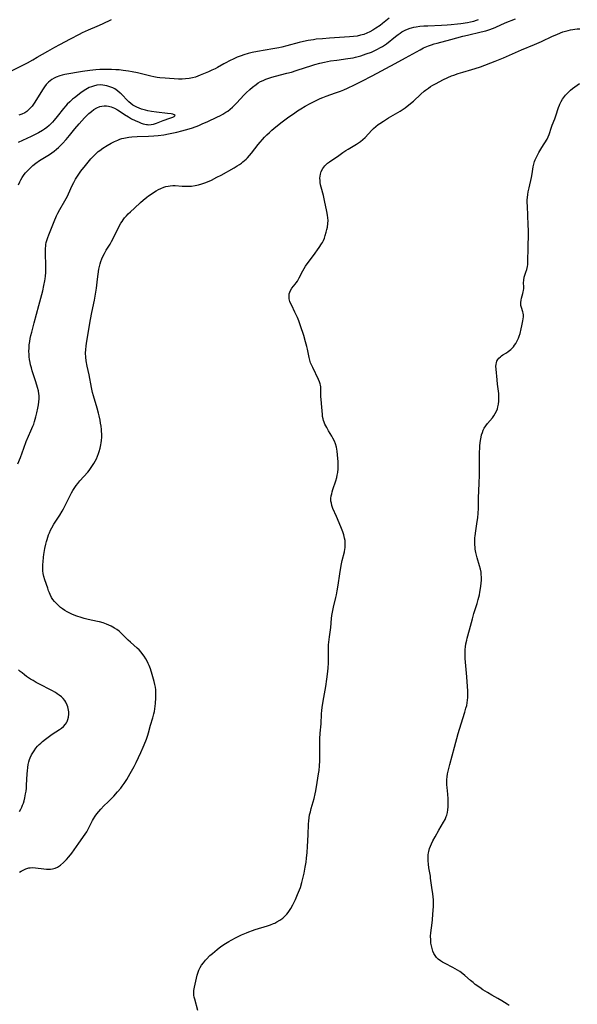
# Model space of a CAD drawing. Units: inches. Extents: x 2035571 to 2040872, y 157803 to 163253.
# Drawn here: x 2038360 to 2038503, y 159194 to 159447 of the extents above; entities that cross this region are included whole.
import ezdxf

# ---------------------------------------------------------------- set-up
doc = ezdxf.new("R2010")
doc.units = ezdxf.units.IN
doc.header["$MEASUREMENT"] = 0
doc.layers.add('c_18_T15S_R18E', color=202, linetype='Continuous')

msp = doc.modelspace()

# ---------------------------------------------------------------- linework, layer by layer
at = {"layer": 'c_18_T15S_R18E'}
for points in [[(2038357.93, 159433.68, 1076), (2038360.45, 159434.91, 1076), (2038361.81, 159435.61, 1076), (2038363.21, 159436.39, 1076), (2038364.29, 159437.02, 1076), (2038367.04, 159438.58, 1076), (2038368.86, 159439.65, 1076), (2038370.1, 159440.33, 1076), (2038372.89, 159441.76, 1076), (2038375.12, 159442.94, 1076), (2038375.95, 159443.35, 1076), (2038377.45, 159444.03, 1076), (2038379.7, 159445, 1076), (2038381.03, 159445.61, 1076), (2038383.35, 159446.73, 1076)], [(2038454.52, 159447.09, 1076), (2038452.88, 159445.72, 1076), (2038452.21, 159445.21, 1076), (2038451.16, 159444.47, 1076), (2038450.4, 159443.99, 1076), (2038449.63, 159443.56, 1076), (2038448.86, 159443.2, 1076), (2038448.05, 159442.9, 1076), (2038447.21, 159442.66, 1076), (2038446.35, 159442.48, 1076), (2038445.37, 159442.34, 1076), (2038444.36, 159442.25, 1076), (2038439.28, 159441.94, 1076), (2038437.44, 159441.8, 1076), (2038435.85, 159441.63, 1076), (2038435.14, 159441.54, 1076), (2038433.82, 159441.34, 1076), (2038432.56, 159441.1, 1076), (2038431.5, 159440.86, 1076), (2038428.34, 159439.96, 1076), (2038427.02, 159439.63, 1076), (2038426.24, 159439.46, 1076), (2038424.75, 159439.17, 1076), (2038420.84, 159438.53, 1076), (2038419.45, 159438.26, 1076), (2038418.43, 159438.02, 1076), (2038417.3, 159437.69, 1076), (2038416.57, 159437.44, 1076), (2038415.59, 159437.04, 1076), (2038414.89, 159436.72, 1076), (2038413.48, 159436.04, 1076), (2038412.81, 159435.7, 1076), (2038412.15, 159435.34, 1076), (2038410.53, 159434.42, 1076), (2038409.92, 159434.1, 1076), (2038409.07, 159433.7, 1076), (2038408.2, 159433.32, 1076), (2038406.1, 159432.44, 1076), (2038404.88, 159431.97, 1076), (2038404.14, 159431.75, 1076), (2038403.27, 159431.57, 1076), (2038402.37, 159431.47, 1076), (2038401.45, 159431.44, 1076), (2038400.54, 159431.45, 1076), (2038397.11, 159431.65, 1076), (2038395.73, 159431.78, 1076), (2038395.09, 159431.87, 1076), (2038394.25, 159432.03, 1076), (2038393.41, 159432.21, 1076), (2038390.02, 159433.01, 1076), (2038388.66, 159433.29, 1076), (2038387.76, 159433.46, 1076), (2038386.39, 159433.66, 1076), (2038385.32, 159433.78, 1076), (2038384.51, 159433.83, 1076), (2038383.38, 159433.88, 1076), (2038382.36, 159433.9, 1076), (2038381.53, 159433.89, 1076), (2038380.4, 159433.86, 1076), (2038379.31, 159433.8, 1076), (2038377.83, 159433.67, 1076), (2038375.95, 159433.41, 1076), (2038371.38, 159432.59, 1076), (2038370.73, 159432.44, 1076), (2038370.1, 159432.25, 1076), (2038369.21, 159431.93, 1076), (2038368.69, 159431.69, 1076), (2038368.03, 159431.3, 1076), (2038367.6, 159430.99, 1076), (2038367.2, 159430.64, 1076), (2038366.61, 159430.01, 1076), (2038366.2, 159429.47, 1076), (2038365.82, 159428.91, 1076), (2038363.54, 159425.27, 1076), (2038363.01, 159424.53, 1076), (2038362.62, 159424.05, 1076), (2038362.21, 159423.61, 1076), (2038361.67, 159423.14, 1076), (2038361.17, 159422.82, 1076), (2038360.41, 159422.47, 1076), (2038359.6, 159422.23, 1076)], [(2038359.82, 159228.15, 1078), (2038360.24, 159228.43, 1078), (2038360.68, 159228.68, 1078), (2038361.39, 159229, 1078), (2038362.13, 159229.21, 1078), (2038362.53, 159229.28, 1078), (2038363.11, 159229.31, 1078), (2038363.84, 159229.27, 1078), (2038366.06, 159228.96, 1078), (2038366.67, 159228.91, 1078), (2038367.22, 159228.89, 1078), (2038367.72, 159228.91, 1078), (2038368.22, 159228.97, 1078), (2038368.9, 159229.16, 1078), (2038369.55, 159229.45, 1078), (2038370.29, 159229.92, 1078), (2038371.07, 159230.57, 1078), (2038371.87, 159231.4, 1078), (2038372.43, 159232.08, 1078), (2038373.16, 159233.04, 1078), (2038374.95, 159235.58, 1078), (2038376.6, 159237.88, 1078), (2038377.01, 159238.5, 1078), (2038377.48, 159239.32, 1078), (2038378.49, 159241.37, 1078), (2038378.75, 159241.84, 1078), (2038379.17, 159242.48, 1078), (2038379.63, 159243.11, 1078), (2038380.13, 159243.72, 1078), (2038380.66, 159244.31, 1078), (2038381.44, 159245.11, 1078), (2038382.48, 159246.12, 1078), (2038383.36, 159247.02, 1078), (2038383.94, 159247.62, 1078), (2038384.93, 159248.72, 1078), (2038385.74, 159249.67, 1078), (2038386.13, 159250.17, 1078), (2038386.65, 159250.9, 1078), (2038387.3, 159251.91, 1078), (2038388.17, 159253.44, 1078), (2038389.15, 159255.26, 1078), (2038389.65, 159256.24, 1078), (2038390.87, 159258.77, 1078), (2038391.51, 159260.18, 1078), (2038391.77, 159260.77, 1078), (2038392.33, 159262.2, 1078), (2038392.69, 159263.23, 1078), (2038392.88, 159263.89, 1078), (2038393.34, 159265.78, 1078), (2038393.95, 159267.68, 1078), (2038394.24, 159268.71, 1078), (2038394.38, 159269.32, 1078), (2038394.5, 159270.03, 1078), (2038394.59, 159270.69, 1078), (2038394.65, 159271.36, 1078), (2038394.75, 159272.82, 1078), (2038394.77, 159273.5, 1078), (2038394.77, 159274.17, 1078), (2038394.72, 159274.84, 1078), (2038394.63, 159275.55, 1078), (2038394.48, 159276.28, 1078), (2038394.3, 159277, 1078), (2038393.8, 159278.8, 1078), (2038393.34, 159280.27, 1078), (2038393.03, 159281.09, 1078), (2038392.78, 159281.66, 1078), (2038392.49, 159282.26, 1078), (2038392.17, 159282.84, 1078), (2038391.74, 159283.5, 1078), (2038391.42, 159283.94, 1078), (2038390.94, 159284.53, 1078), (2038390.42, 159285.09, 1078), (2038389.96, 159285.53, 1078), (2038388.23, 159287.07, 1078), (2038387.66, 159287.6, 1078), (2038386.46, 159288.81, 1078), (2038385.73, 159289.5, 1078), (2038385.31, 159289.87, 1078), (2038384.72, 159290.32, 1078), (2038384.1, 159290.72, 1078), (2038383.68, 159290.97, 1078), (2038383.24, 159291.2, 1078), (2038382.68, 159291.46, 1078), (2038382.11, 159291.7, 1078), (2038381.2, 159292.02, 1078), (2038380.32, 159292.28, 1078), (2038379.81, 159292.41, 1078), (2038377.4, 159292.94, 1078), (2038376.32, 159293.19, 1078), (2038375.56, 159293.4, 1078), (2038374.48, 159293.76, 1078), (2038373.8, 159294.02, 1078), (2038373.23, 159294.27, 1078), (2038372.68, 159294.55, 1078), (2038372.04, 159294.89, 1078), (2038371.41, 159295.25, 1078), (2038370.79, 159295.66, 1078), (2038370.3, 159296.02, 1078), (2038369.84, 159296.41, 1078), (2038369.24, 159296.98, 1078), (2038368.74, 159297.54, 1078), (2038368.36, 159298.05, 1078), (2038368.01, 159298.58, 1078), (2038367.65, 159299.28, 1078), (2038367.44, 159299.77, 1078), (2038367.25, 159300.26, 1078), (2038367.02, 159300.9, 1078), (2038366.3, 159303.11, 1078), (2038366.06, 159303.91, 1078), (2038365.87, 159304.73, 1078), (2038365.77, 159305.42, 1078), (2038365.73, 159306.26, 1078), (2038365.75, 159306.98, 1078), (2038365.81, 159307.7, 1078), (2038365.93, 159308.84, 1078), (2038366.03, 159309.56, 1078), (2038366.29, 159311.13, 1078), (2038366.51, 159312.19, 1078), (2038366.68, 159312.87, 1078), (2038366.84, 159313.45, 1078), (2038367.02, 159314.02, 1078), (2038367.22, 159314.59, 1078), (2038367.45, 159315.15, 1078), (2038367.75, 159315.8, 1078), (2038368.07, 159316.44, 1078), (2038368.57, 159317.31, 1078), (2038369.07, 159318.11, 1078), (2038370.08, 159319.63, 1078), (2038370.72, 159320.66, 1078), (2038371.06, 159321.27, 1078), (2038371.43, 159321.98, 1078), (2038372.83, 159324.84, 1078), (2038373.13, 159325.4, 1078), (2038373.44, 159325.95, 1078), (2038373.96, 159326.75, 1078), (2038374.33, 159327.28, 1078), (2038374.73, 159327.79, 1078), (2038375.24, 159328.41, 1078), (2038377.27, 159330.7, 1078), (2038377.63, 159331.14, 1078), (2038377.97, 159331.58, 1078), (2038378.51, 159332.36, 1078), (2038378.84, 159332.9, 1078), (2038379.15, 159333.46, 1078), (2038379.49, 159334.12, 1078), (2038379.8, 159334.79, 1078), (2038380.05, 159335.43, 1078), (2038380.23, 159335.95, 1078), (2038380.48, 159336.8, 1078), (2038380.67, 159337.67, 1078), (2038380.76, 159338.2, 1078), (2038380.82, 159338.8, 1078), (2038380.87, 159339.66, 1078), (2038380.86, 159340.53, 1078), (2038380.83, 159341.13, 1078), (2038380.79, 159341.65, 1078), (2038380.7, 159342.45, 1078), (2038380.57, 159343.24, 1078), (2038380.42, 159344.03, 1078), (2038380.19, 159345.08, 1078), (2038380.01, 159345.8, 1078), (2038379.66, 159347.1, 1078), (2038378.74, 159350.26, 1078), (2038378.53, 159351.1, 1078), (2038378.27, 159352.34, 1078), (2038377.64, 159355.63, 1078), (2038377.15, 159357.88, 1078), (2038376.91, 159359.18, 1078), (2038376.79, 159360.12, 1078), (2038376.73, 159361.15, 1078), (2038376.75, 159362.1, 1078), (2038376.84, 159362.96, 1078), (2038376.94, 159363.7, 1078), (2038377.96, 159369.83, 1078), (2038378.3, 159371.63, 1078), (2038378.98, 159374.74, 1078), (2038379.28, 159376.33, 1078), (2038379.5, 159377.82, 1078), (2038379.77, 159380.18, 1078), (2038379.93, 159381.42, 1078), (2038380.15, 159382.71, 1078), (2038380.3, 159383.4, 1078), (2038380.46, 159384.06, 1078), (2038380.65, 159384.7, 1078), (2038380.87, 159385.33, 1078), (2038381.13, 159385.93, 1078), (2038381.56, 159386.76, 1078), (2038382.03, 159387.57, 1078), (2038383.01, 159389.16, 1078), (2038383.35, 159389.77, 1078), (2038383.76, 159390.55, 1078), (2038385.19, 159393.43, 1078), (2038385.79, 159394.5, 1078), (2038386.07, 159394.95, 1078), (2038386.34, 159395.35, 1078), (2038386.74, 159395.87, 1078), (2038387.2, 159396.39, 1078), (2038387.68, 159396.89, 1078), (2038388.2, 159397.38, 1078), (2038389.29, 159398.37, 1078), (2038390.82, 159399.81, 1078), (2038391.5, 159400.42, 1078), (2038392.42, 159401.17, 1078), (2038392.87, 159401.51, 1078), (2038393.51, 159401.95, 1078), (2038394.17, 159402.38, 1078), (2038394.8, 159402.75, 1078), (2038395.44, 159403.1, 1078), (2038395.98, 159403.36, 1078), (2038396.77, 159403.69, 1078), (2038397.33, 159403.87, 1078), (2038397.89, 159404, 1078), (2038398.44, 159404.09, 1078), (2038399.05, 159404.13, 1078), (2038399.72, 159404.13, 1078), (2038401.5, 159404, 1078), (2038402.03, 159403.98, 1078), (2038402.93, 159403.98, 1078), (2038403.84, 159404.03, 1078), (2038404.81, 159404.14, 1078), (2038405.67, 159404.32, 1078), (2038406.52, 159404.55, 1078), (2038407.27, 159404.81, 1078), (2038407.99, 159405.1, 1078), (2038408.99, 159405.56, 1078), (2038410.4, 159406.26, 1078), (2038411.47, 159406.84, 1078), (2038414.84, 159408.73, 1078), (2038415.62, 159409.19, 1078), (2038416.22, 159409.58, 1078), (2038416.69, 159409.91, 1078), (2038417.08, 159410.21, 1078), (2038417.45, 159410.53, 1078), (2038417.86, 159410.9, 1078), (2038418.25, 159411.29, 1078), (2038418.75, 159411.84, 1078), (2038419.23, 159412.42, 1078), (2038420.95, 159414.65, 1078), (2038421.5, 159415.31, 1078), (2038422.06, 159415.95, 1078), (2038422.59, 159416.52, 1078), (2038423.21, 159417.13, 1078), (2038423.84, 159417.73, 1078), (2038424.51, 159418.32, 1078), (2038425.51, 159419.16, 1078), (2038427.13, 159420.45, 1078), (2038428.84, 159421.74, 1078), (2038429.99, 159422.56, 1078), (2038431.02, 159423.27, 1078), (2038431.93, 159423.84, 1078), (2038433, 159424.47, 1078), (2038434.34, 159425.2, 1078), (2038435.66, 159425.89, 1078), (2038436.89, 159426.47, 1078), (2038437.52, 159426.73, 1078), (2038438.4, 159427.06, 1078), (2038440.8, 159427.88, 1078), (2038442.1, 159428.35, 1078), (2038442.97, 159428.7, 1078), (2038443.91, 159429.11, 1078), (2038445.68, 159429.93, 1078), (2038447.57, 159430.89, 1078), (2038450.17, 159432.28, 1078), (2038456.12, 159435.41, 1078), (2038458.75, 159436.85, 1078), (2038462.52, 159438.98, 1078), (2038463.36, 159439.41, 1078), (2038464.22, 159439.8, 1078), (2038464.68, 159439.98, 1078), (2038465.38, 159440.24, 1078), (2038466.1, 159440.46, 1078), (2038466.82, 159440.67, 1078), (2038470.38, 159441.57, 1078), (2038473.46, 159442.4, 1078), (2038474.66, 159442.71, 1078), (2038478.15, 159443.53, 1078), (2038479.36, 159443.85, 1078), (2038480.14, 159444.09, 1078), (2038481.32, 159444.51, 1078), (2038481.94, 159444.77, 1078), (2038484.3, 159445.82, 1078), (2038486.91, 159446.86, 1078)], [(2038364.81, 159350.29, 1076), (2038364.77, 159350.76, 1076), (2038364.63, 159351.56, 1076), (2038364.43, 159352.36, 1076), (2038363.99, 159353.84, 1076), (2038363.06, 159356.69, 1076), (2038362.84, 159357.42, 1076), (2038362.64, 159358.15, 1076), (2038362.48, 159358.81, 1076), (2038362.35, 159359.58, 1076), (2038362.27, 159360.25, 1076), (2038362.22, 159360.94, 1076), (2038362.2, 159361.62, 1076), (2038362.23, 159362.51, 1076), (2038362.3, 159363.33, 1076), (2038362.39, 159364.14, 1076), (2038362.53, 159364.96, 1076), (2038362.69, 159365.72, 1076), (2038362.9, 159366.54, 1076), (2038363.56, 159368.92, 1076), (2038364.74, 159373.41, 1076), (2038365.75, 159377.18, 1076), (2038366.06, 159378.49, 1076), (2038366.29, 159379.69, 1076), (2038366.37, 159380.23, 1076), (2038366.44, 159380.89, 1076), (2038366.5, 159381.88, 1076), (2038366.51, 159382.53, 1076), (2038366.52, 159383.75, 1076), (2038366.47, 159386.63, 1076), (2038366.47, 159387.95, 1076), (2038366.52, 159388.74, 1076), (2038366.56, 159389.07, 1076), (2038366.65, 159389.55, 1076), (2038366.77, 159390.03, 1076), (2038367.02, 159390.81, 1076), (2038367.28, 159391.53, 1076), (2038368.65, 159394.9, 1076), (2038369.29, 159396.4, 1076), (2038369.6, 159397.05, 1076), (2038370.09, 159398, 1076), (2038371.44, 159400.27, 1076), (2038372.06, 159401.42, 1076), (2038372.37, 159402.04, 1076), (2038373.31, 159404.12, 1076), (2038373.73, 159404.94, 1076), (2038374.17, 159405.75, 1076), (2038374.65, 159406.54, 1076), (2038375.01, 159407.08, 1076), (2038375.54, 159407.81, 1076), (2038376.69, 159409.27, 1076), (2038378.11, 159410.96, 1076), (2038378.82, 159411.74, 1076), (2038379.39, 159412.31, 1076), (2038379.98, 159412.84, 1076), (2038380.39, 159413.17, 1076), (2038381.13, 159413.71, 1076), (2038382.22, 159414.38, 1076), (2038383.31, 159414.99, 1076), (2038384.11, 159415.4, 1076), (2038385.03, 159415.82, 1076), (2038385.53, 159416.02, 1076), (2038386.04, 159416.18, 1076), (2038386.49, 159416.31, 1076), (2038386.94, 159416.41, 1076), (2038387.77, 159416.56, 1076), (2038388.62, 159416.66, 1076), (2038389.95, 159416.73, 1076), (2038392.88, 159416.8, 1076), (2038394.25, 159416.86, 1076), (2038395.36, 159416.96, 1076), (2038396.78, 159417.16, 1076), (2038397.95, 159417.38, 1076), (2038400.14, 159417.85, 1076), (2038401.4, 159418.14, 1076), (2038402.35, 159418.39, 1076), (2038403.26, 159418.67, 1076), (2038404.17, 159418.97, 1076), (2038405.72, 159419.57, 1076), (2038406.63, 159419.95, 1076), (2038408.08, 159420.59, 1076), (2038410.4, 159421.66, 1076), (2038411.33, 159422.13, 1076), (2038411.92, 159422.46, 1076), (2038412.72, 159422.95, 1076), (2038413.15, 159423.25, 1076), (2038413.76, 159423.73, 1076), (2038414.36, 159424.24, 1076), (2038414.96, 159424.8, 1076), (2038415.54, 159425.38, 1076), (2038417.29, 159427.32, 1076), (2038417.89, 159427.94, 1076), (2038418.81, 159428.78, 1076), (2038419.54, 159429.39, 1076), (2038420.42, 159430.06, 1076), (2038421, 159430.44, 1076), (2038421.6, 159430.78, 1076), (2038422.27, 159431.11, 1076), (2038422.95, 159431.4, 1076), (2038423.73, 159431.69, 1076), (2038424.51, 159431.94, 1076), (2038425.41, 159432.19, 1076), (2038428.32, 159432.92, 1076), (2038429.5, 159433.25, 1076), (2038430.69, 159433.62, 1076), (2038433.14, 159434.43, 1076), (2038434.43, 159434.84, 1076), (2038435.49, 159435.15, 1076), (2038436.81, 159435.5, 1076), (2038437.99, 159435.78, 1076), (2038439.52, 159436.08, 1076), (2038441.12, 159436.32, 1076), (2038443.96, 159436.69, 1076), (2038445.3, 159436.91, 1076), (2038445.96, 159437.04, 1076), (2038446.62, 159437.2, 1076), (2038447.32, 159437.4, 1076), (2038448.69, 159437.87, 1076), (2038450.04, 159438.38, 1076), (2038450.68, 159438.66, 1076), (2038451.56, 159439.08, 1076), (2038452.2, 159439.42, 1076), (2038452.87, 159439.82, 1076), (2038453.36, 159440.15, 1076), (2038453.84, 159440.5, 1076), (2038456.18, 159442.37, 1076), (2038456.87, 159442.91, 1076), (2038457.35, 159443.24, 1076), (2038457.84, 159443.55, 1076), (2038458.66, 159443.98, 1076), (2038459.28, 159444.23, 1076), (2038459.9, 159444.45, 1076), (2038460.25, 159444.55, 1076), (2038460.87, 159444.71, 1076), (2038461.49, 159444.83, 1076), (2038462.46, 159444.97, 1076), (2038463.41, 159445.05, 1076), (2038464.43, 159445.11, 1076), (2038467.95, 159445.23, 1076), (2038469.46, 159445.33, 1076), (2038470.46, 159445.41, 1076), (2038472.08, 159445.6, 1076), (2038472.95, 159445.71, 1076), (2038474.61, 159445.97, 1076), (2038475.37, 159446.11, 1076), (2038476.28, 159446.32, 1076), (2038476.94, 159446.51, 1076), (2038477.45, 159446.69, 1076)], [(2038412.62, 159209.87, 1080), (2038413.45, 159210.36, 1080), (2038414.01, 159210.68, 1080), (2038415.31, 159211.36, 1080), (2038416.73, 159212.05, 1080), (2038417.98, 159212.6, 1080), (2038418.61, 159212.85, 1080), (2038419.51, 159213.18, 1080), (2038420.18, 159213.41, 1080), (2038423.37, 159214.38, 1080), (2038424.13, 159214.64, 1080), (2038424.88, 159214.94, 1080), (2038425.24, 159215.1, 1080), (2038425.78, 159215.37, 1080), (2038426.56, 159215.84, 1080), (2038427.3, 159216.37, 1080), (2038427.66, 159216.67, 1080), (2038427.99, 159216.99, 1080), (2038428.35, 159217.39, 1080), (2038428.68, 159217.81, 1080), (2038429.02, 159218.3, 1080), (2038429.33, 159218.81, 1080), (2038429.87, 159219.79, 1080), (2038430.52, 159221.11, 1080), (2038431.09, 159222.39, 1080), (2038431.35, 159223.01, 1080), (2038431.78, 159224.18, 1080), (2038432.19, 159225.47, 1080), (2038432.37, 159226.13, 1080), (2038432.61, 159227.15, 1080), (2038432.76, 159227.87, 1080), (2038433.04, 159229.39, 1080), (2038433.24, 159230.66, 1080), (2038433.38, 159231.7, 1080), (2038433.53, 159233.15, 1080), (2038433.65, 159234.74, 1080), (2038433.81, 159237.69, 1080), (2038433.91, 159240.41, 1080), (2038433.96, 159241.25, 1080), (2038434.05, 159242.09, 1080), (2038434.17, 159242.79, 1080), (2038434.36, 159243.64, 1080), (2038434.58, 159244.48, 1080), (2038435.33, 159247.04, 1080), (2038435.62, 159248.24, 1080), (2038435.76, 159248.95, 1080), (2038436.09, 159251.13, 1080), (2038436.47, 159253.38, 1080), (2038436.6, 159254.22, 1080), (2038436.71, 159255.35, 1080), (2038436.78, 159256.7, 1080), (2038436.79, 159257.7, 1080), (2038436.78, 159260.93, 1080), (2038436.81, 159262.35, 1080), (2038436.89, 159263.77, 1080), (2038437.08, 159266.17, 1080), (2038437.22, 159268.73, 1080), (2038437.3, 159269.57, 1080), (2038437.41, 159270.38, 1080), (2038437.66, 159271.95, 1080), (2038438.33, 159275.72, 1080), (2038438.61, 159277.58, 1080), (2038438.77, 159278.9, 1080), (2038438.92, 159280.45, 1080), (2038439, 159281.76, 1080), (2038439.03, 159283.5, 1080), (2038439.01, 159285.77, 1080), (2038439.03, 159286.44, 1080), (2038439.07, 159287.11, 1080), (2038439.14, 159287.8, 1080), (2038439.23, 159288.49, 1080), (2038439.5, 159290.25, 1080), (2038439.57, 159290.81, 1080), (2038439.8, 159293.17, 1080), (2038439.89, 159293.93, 1080), (2038440.02, 159294.8, 1080), (2038440.27, 159296.09, 1080), (2038440.87, 159298.58, 1080), (2038441.02, 159299.24, 1080), (2038441.21, 159300.21, 1080), (2038441.45, 159301.68, 1080), (2038441.89, 159304.6, 1080), (2038442.26, 159306.72, 1080), (2038442.54, 159308.05, 1080), (2038443.1, 159310.24, 1080), (2038443.23, 159310.9, 1080), (2038443.28, 159311.28, 1080), (2038443.31, 159311.8, 1080), (2038443.31, 159312.47, 1080), (2038443.25, 159313.13, 1080), (2038443.14, 159313.79, 1080), (2038442.94, 159314.57, 1080), (2038442.67, 159315.36, 1080), (2038442.14, 159316.69, 1080), (2038441.07, 159319.27, 1080), (2038440.14, 159321.4, 1080), (2038439.89, 159322.09, 1080), (2038439.73, 159322.69, 1080), (2038439.64, 159323.28, 1080), (2038439.64, 159323.93, 1080), (2038439.71, 159324.57, 1080), (2038439.83, 159325.15, 1080), (2038439.96, 159325.67, 1080), (2038440.12, 159326.19, 1080), (2038440.89, 159328.48, 1080), (2038441.12, 159329.31, 1080), (2038441.26, 159329.93, 1080), (2038441.37, 159330.56, 1080), (2038441.48, 159331.5, 1080), (2038441.51, 159332.17, 1080), (2038441.51, 159332.78, 1080), (2038441.49, 159333.39, 1080), (2038441.43, 159334.14, 1080), (2038441.33, 159335.11, 1080), (2038441.22, 159336.02, 1080), (2038441.13, 159336.57, 1080), (2038441.02, 159337.11, 1080), (2038440.8, 159337.92, 1080), (2038440.5, 159338.66, 1080), (2038440.13, 159339.39, 1080), (2038439.85, 159339.88, 1080), (2038438.99, 159341.3, 1080), (2038438.54, 159342.09, 1080), (2038438.3, 159342.54, 1080), (2038438.07, 159343, 1080), (2038437.89, 159343.46, 1080), (2038437.73, 159343.92, 1080), (2038437.62, 159344.31, 1080), (2038437.49, 159344.93, 1080), (2038437.43, 159345.46, 1080), (2038437.29, 159347.37, 1080), (2038437.08, 159349.3, 1080), (2038437.04, 159350.03, 1080), (2038437.05, 159352.06, 1080), (2038437.01, 159352.57, 1080), (2038436.94, 159352.98, 1080), (2038436.86, 159353.31, 1080), (2038436.69, 159353.81, 1080), (2038436.42, 159354.41, 1080), (2038434.95, 159357.47, 1080), (2038434.7, 159358.03, 1080), (2038434.42, 159358.73, 1080), (2038434.2, 159359.41, 1080), (2038434.04, 159360.06, 1080), (2038433.61, 159362.18, 1080), (2038433.45, 159362.87, 1080), (2038433.13, 159364.09, 1080), (2038432.64, 159365.7, 1080), (2038431.82, 159368.17, 1080), (2038431.36, 159369.45, 1080), (2038431.04, 159370.29, 1080), (2038430.8, 159370.84, 1080), (2038430.41, 159371.68, 1080), (2038429.56, 159373.36, 1080), (2038429.25, 159374.02, 1080), (2038429.1, 159374.43, 1080), (2038428.94, 159375.09, 1080), (2038428.88, 159375.75, 1080), (2038428.94, 159376.39, 1080), (2038429.06, 159376.83, 1080), (2038429.24, 159377.25, 1080), (2038429.62, 159377.83, 1080), (2038430.47, 159378.88, 1080), (2038430.75, 159379.25, 1080), (2038431.02, 159379.64, 1080), (2038431.5, 159380.45, 1080), (2038432.44, 159382.3, 1080), (2038432.77, 159382.9, 1080), (2038433.14, 159383.49, 1080), (2038433.54, 159384.07, 1080), (2038435.14, 159386.18, 1080), (2038436.65, 159388.29, 1080), (2038437.24, 159389.18, 1080), (2038437.43, 159389.52, 1080), (2038437.7, 159390.07, 1080), (2038437.95, 159390.68, 1080), (2038438.17, 159391.3, 1080), (2038438.42, 159392.18, 1080), (2038438.58, 159392.85, 1080), (2038438.72, 159393.52, 1080), (2038438.84, 159394.42, 1080), (2038438.88, 159395.18, 1080), (2038438.85, 159395.88, 1080), (2038438.76, 159396.59, 1080), (2038438.6, 159397.5, 1080), (2038438.01, 159400.31, 1080), (2038437.69, 159401.63, 1080), (2038437.1, 159403.74, 1080), (2038436.97, 159404.34, 1080), (2038436.88, 159404.95, 1080), (2038436.83, 159405.48, 1080), (2038436.82, 159406, 1080), (2038436.85, 159406.53, 1080), (2038436.94, 159407.04, 1080), (2038437.16, 159407.75, 1080), (2038437.51, 159408.48, 1080), (2038438.06, 159409.23, 1080), (2038438.71, 159409.85, 1080), (2038439.27, 159410.26, 1080), (2038441.69, 159411.83, 1080), (2038442.71, 159412.58, 1080), (2038443.44, 159413.09, 1080), (2038444.07, 159413.49, 1080), (2038445.36, 159414.24, 1080), (2038446.14, 159414.72, 1080), (2038446.67, 159415.07, 1080), (2038447.18, 159415.45, 1080), (2038447.79, 159415.95, 1080), (2038448.36, 159416.49, 1080), (2038450.15, 159418.37, 1080), (2038450.57, 159418.78, 1080), (2038451.14, 159419.29, 1080), (2038451.74, 159419.76, 1080), (2038452.16, 159420.07, 1080), (2038453.09, 159420.68, 1080), (2038454.42, 159421.49, 1080), (2038456.78, 159422.86, 1080), (2038457.4, 159423.24, 1080), (2038458.18, 159423.75, 1080), (2038458.67, 159424.1, 1080), (2038459.63, 159424.85, 1080), (2038460.76, 159425.82, 1080), (2038462.71, 159427.6, 1080), (2038463.5, 159428.3, 1080), (2038463.9, 159428.62, 1080), (2038464.63, 159429.15, 1080), (2038465.18, 159429.5, 1080), (2038465.73, 159429.84, 1080), (2038466.63, 159430.35, 1080), (2038468.29, 159431.22, 1080), (2038469.61, 159431.86, 1080), (2038470.52, 159432.25, 1080), (2038471.13, 159432.48, 1080), (2038472.26, 159432.86, 1080), (2038473.41, 159433.2, 1080), (2038475.76, 159433.86, 1080), (2038476.62, 159434.13, 1080), (2038477.93, 159434.6, 1080), (2038481.72, 159436.05, 1080), (2038483.84, 159436.9, 1080), (2038488.47, 159438.92, 1080), (2038491.83, 159440.3, 1080), (2038493.61, 159441.09, 1080), (2038496.42, 159442.43, 1080), (2038497.5, 159442.91, 1080), (2038498.45, 159443.28, 1080), (2038499.12, 159443.51, 1080), (2038499.79, 159443.71, 1080), (2038500.46, 159443.9, 1080), (2038501.05, 159444.03, 1080), (2038501.64, 159444.15, 1080), (2038502.14, 159444.23, 1080), (2038502.78, 159444.31, 1080), (2038503.43, 159444.35, 1080)], [(2038359.55, 159404.31, 1074), (2038359.87, 159405.08, 1074), (2038360.15, 159405.64, 1074), (2038360.48, 159406.19, 1074), (2038361, 159406.96, 1074), (2038361.36, 159407.4, 1074), (2038361.73, 159407.84, 1074), (2038362.14, 159408.28, 1074), (2038362.57, 159408.7, 1074), (2038363.22, 159409.28, 1074), (2038363.97, 159409.87, 1074), (2038364.93, 159410.53, 1074), (2038367.49, 159412.12, 1074), (2038368.09, 159412.53, 1074), (2038368.68, 159412.98, 1074), (2038369.25, 159413.46, 1074), (2038369.75, 159413.92, 1074), (2038370.77, 159414.9, 1074), (2038371.72, 159415.91, 1074), (2038372.64, 159416.98, 1074), (2038374, 159418.65, 1074), (2038375.11, 159419.98, 1074), (2038376.44, 159421.47, 1074), (2038377.04, 159422.1, 1074), (2038377.58, 159422.6, 1074), (2038378.21, 159423.13, 1074), (2038378.87, 159423.61, 1074), (2038379.58, 159424.04, 1074), (2038380.41, 159424.4, 1074), (2038380.92, 159424.52, 1074), (2038381.51, 159424.57, 1074), (2038382.1, 159424.54, 1074), (2038382.56, 159424.47, 1074), (2038383.25, 159424.29, 1074), (2038383.68, 159424.13, 1074), (2038384.1, 159423.95, 1074), (2038384.88, 159423.54, 1074), (2038385.31, 159423.27, 1074), (2038386.7, 159422.35, 1074), (2038387.71, 159421.74, 1074), (2038388.52, 159421.29, 1074), (2038389.47, 159420.81, 1074), (2038390.44, 159420.36, 1074), (2038390.98, 159420.14, 1074), (2038391.52, 159419.95, 1074), (2038392.31, 159419.79, 1074), (2038392.63, 159419.76, 1074), (2038392.97, 159419.75, 1074), (2038393.54, 159419.79, 1074), (2038394.1, 159419.9, 1074), (2038394.91, 159420.14, 1074), (2038396.65, 159420.8, 1074), (2038398.35, 159421.38, 1074), (2038399.12, 159421.67, 1074), (2038399.46, 159421.84, 1074), (2038399.65, 159422.1, 1074), (2038399.43, 159422.3, 1074), (2038399.11, 159422.42, 1074), (2038398.69, 159422.52, 1074), (2038397.73, 159422.65, 1074), (2038394.94, 159422.97, 1074), (2038393.6, 159423.17, 1074), (2038392.7, 159423.34, 1074), (2038392.1, 159423.47, 1074), (2038391.02, 159423.77, 1074), (2038390.45, 159423.97, 1074), (2038389.89, 159424.2, 1074), (2038389.35, 159424.46, 1074), (2038388.85, 159424.77, 1074), (2038388.31, 159425.17, 1074), (2038387.81, 159425.61, 1074), (2038387.31, 159426.12, 1074), (2038386.2, 159427.29, 1074), (2038385.87, 159427.62, 1074), (2038385.63, 159427.84, 1074), (2038384.93, 159428.41, 1074), (2038384.18, 159428.91, 1074), (2038383.68, 159429.17, 1074), (2038383.17, 159429.4, 1074), (2038382.67, 159429.58, 1074), (2038382.16, 159429.72, 1074), (2038381.66, 159429.83, 1074), (2038381.15, 159429.9, 1074), (2038380.44, 159429.93, 1074), (2038379.63, 159429.85, 1074), (2038378.77, 159429.66, 1074), (2038378.22, 159429.48, 1074), (2038377.67, 159429.26, 1074), (2038377.23, 159429.04, 1074), (2038376.8, 159428.8, 1074), (2038376.35, 159428.52, 1074), (2038375.51, 159427.92, 1074), (2038373.87, 159426.66, 1074), (2038373.39, 159426.27, 1074), (2038372.68, 159425.64, 1074), (2038372, 159424.97, 1074), (2038371.67, 159424.61, 1074), (2038371.07, 159423.91, 1074), (2038369.46, 159421.85, 1074), (2038368.7, 159420.93, 1074), (2038368.25, 159420.43, 1074), (2038367.74, 159419.91, 1074), (2038367.37, 159419.55, 1074), (2038366.78, 159419.04, 1074), (2038366.15, 159418.57, 1074), (2038365.69, 159418.27, 1074), (2038364.68, 159417.69, 1074), (2038363.46, 159417.06, 1074), (2038362.77, 159416.72, 1074), (2038359.45, 159415.19, 1074)], [(2038485.29, 159193.91, 1082), (2038484.79, 159194.3, 1082), (2038484.15, 159194.74, 1082), (2038483.47, 159195.16, 1082), (2038482.43, 159195.76, 1082), (2038480.9, 159196.6, 1082), (2038479.75, 159197.27, 1082), (2038478.56, 159198.01, 1082), (2038477.77, 159198.53, 1082), (2038476.6, 159199.37, 1082), (2038476.05, 159199.81, 1082), (2038475.43, 159200.34, 1082), (2038473.95, 159201.64, 1082), (2038473.45, 159202.05, 1082), (2038472.66, 159202.63, 1082), (2038472.09, 159202.99, 1082), (2038471.5, 159203.33, 1082), (2038470.91, 159203.65, 1082), (2038468.87, 159204.69, 1082), (2038468.27, 159205.02, 1082), (2038467.7, 159205.39, 1082), (2038467.1, 159205.87, 1082), (2038466.68, 159206.28, 1082), (2038466.32, 159206.74, 1082), (2038465.99, 159207.3, 1082), (2038465.74, 159207.91, 1082), (2038465.54, 159208.55, 1082), (2038465.39, 159209.21, 1082), (2038465.28, 159209.92, 1082), (2038465.2, 159210.8, 1082), (2038465.17, 159211.69, 1082), (2038465.22, 159212.58, 1082), (2038465.55, 159215.16, 1082), (2038465.63, 159215.87, 1082), (2038465.77, 159217.38, 1082), (2038465.9, 159219.36, 1082), (2038465.91, 159220.52, 1082), (2038465.89, 159221.08, 1082), (2038465.82, 159221.84, 1082), (2038465.72, 159222.61, 1082), (2038465.47, 159224.22, 1082), (2038465.19, 159226.59, 1082), (2038465.11, 159227.09, 1082), (2038464.73, 159229.24, 1082), (2038464.6, 159230.15, 1082), (2038464.53, 159231.07, 1082), (2038464.52, 159231.84, 1082), (2038464.57, 159232.61, 1082), (2038464.63, 159233.05, 1082), (2038464.7, 159233.39, 1082), (2038464.92, 159234.16, 1082), (2038465.14, 159234.76, 1082), (2038465.4, 159235.36, 1082), (2038465.79, 159236.16, 1082), (2038466.35, 159237.2, 1082), (2038467.29, 159238.87, 1082), (2038468.47, 159240.91, 1082), (2038468.87, 159241.67, 1082), (2038469.2, 159242.44, 1082), (2038469.3, 159242.75, 1082), (2038469.49, 159243.44, 1082), (2038469.61, 159244.14, 1082), (2038469.69, 159244.85, 1082), (2038469.72, 159245.59, 1082), (2038469.72, 159246.27, 1082), (2038469.7, 159246.95, 1082), (2038469.6, 159248.13, 1082), (2038469.4, 159249.85, 1082), (2038469.35, 159250.5, 1082), (2038469.33, 159251.15, 1082), (2038469.34, 159251.86, 1082), (2038469.4, 159252.57, 1082), (2038469.51, 159253.34, 1082), (2038469.65, 159254.06, 1082), (2038470.08, 159255.75, 1082), (2038471.33, 159260.19, 1082), (2038472.28, 159263.66, 1082), (2038473, 159266.13, 1082), (2038473.94, 159269.12, 1082), (2038474.24, 159270.14, 1082), (2038474.43, 159270.87, 1082), (2038474.58, 159271.55, 1082), (2038474.68, 159272.24, 1082), (2038474.74, 159272.88, 1082), (2038474.75, 159273.52, 1082), (2038474.73, 159274.52, 1082), (2038474.43, 159278.18, 1082), (2038474.15, 159281.93, 1082), (2038474.08, 159282.89, 1082), (2038474.04, 159283.85, 1082), (2038474.04, 159284.45, 1082), (2038474.07, 159285.19, 1082), (2038474.14, 159285.93, 1082), (2038474.24, 159286.66, 1082), (2038474.44, 159287.62, 1082), (2038474.57, 159288.16, 1082), (2038475.14, 159290.24, 1082), (2038475.88, 159293.11, 1082), (2038476.29, 159294.44, 1082), (2038476.88, 159296.24, 1082), (2038477.11, 159296.99, 1082), (2038477.41, 159298.03, 1082), (2038477.68, 159299.2, 1082), (2038477.82, 159299.88, 1082), (2038477.98, 159300.81, 1082), (2038478.14, 159302.13, 1082), (2038478.2, 159303.08, 1082), (2038478.22, 159303.78, 1082), (2038478.18, 159304.47, 1082), (2038478.12, 159305.01, 1082), (2038477.95, 159305.84, 1082), (2038477.73, 159306.65, 1082), (2038477.1, 159308.72, 1082), (2038476.92, 159309.41, 1082), (2038476.76, 159310.11, 1082), (2038476.62, 159310.91, 1082), (2038476.58, 159311.23, 1082), (2038476.5, 159312.33, 1082), (2038476.5, 159313.11, 1082), (2038476.53, 159313.89, 1082), (2038476.57, 159314.3, 1082), (2038476.66, 159315.05, 1082), (2038477.14, 159318.05, 1082), (2038477.27, 159318.99, 1082), (2038477.38, 159320.17, 1082), (2038477.42, 159321.36, 1082), (2038477.44, 159323.18, 1082), (2038477.46, 159324.04, 1082), (2038477.66, 159327.86, 1082), (2038477.73, 159329.93, 1082), (2038477.75, 159331.45, 1082), (2038477.71, 159334.53, 1082), (2038477.73, 159335.83, 1082), (2038477.78, 159336.86, 1082), (2038477.84, 159337.49, 1082), (2038477.97, 159338.75, 1082), (2038478.12, 159339.63, 1082), (2038478.27, 159340.26, 1082), (2038478.46, 159340.87, 1082), (2038478.68, 159341.4, 1082), (2038478.94, 159341.91, 1082), (2038479.33, 159342.53, 1082), (2038479.77, 159343.11, 1082), (2038481.03, 159344.61, 1082), (2038481.4, 159345.12, 1082), (2038481.77, 159345.71, 1082), (2038482.07, 159346.31, 1082), (2038482.31, 159346.94, 1082), (2038482.45, 159347.41, 1082), (2038482.6, 159348.13, 1082), (2038482.68, 159348.86, 1082), (2038482.71, 159349.6, 1082), (2038482.69, 159350.2, 1082), (2038482.65, 159350.8, 1082), (2038482.58, 159351.44, 1082), (2038482.34, 159353.22, 1082), (2038482.22, 159354.3, 1082), (2038481.95, 159357.08, 1082), (2038481.93, 159357.84, 1082), (2038481.97, 159358.31, 1082), (2038482.06, 159358.75, 1082), (2038482.2, 159359.16, 1082), (2038482.41, 159359.54, 1082), (2038482.7, 159359.92, 1082), (2038483.06, 159360.27, 1082), (2038483.37, 159360.52, 1082), (2038483.72, 159360.74, 1082), (2038484.64, 159361.3, 1082), (2038485.1, 159361.6, 1082), (2038485.72, 159362.08, 1082), (2038486.08, 159362.43, 1082), (2038486.42, 159362.81, 1082), (2038486.72, 159363.22, 1082), (2038487, 159363.65, 1082), (2038487.38, 159364.33, 1082), (2038487.7, 159365.04, 1082), (2038487.9, 159365.54, 1082), (2038488.12, 159366.23, 1082), (2038488.43, 159367.42, 1082), (2038488.6, 159368.19, 1082), (2038488.82, 159369.44, 1082), (2038488.96, 159370.51, 1082), (2038488.96, 159370.97, 1082), (2038488.91, 159371.4, 1082), (2038488.81, 159371.81, 1082), (2038488.46, 159372.89, 1082), (2038488.35, 159373.39, 1082), (2038488.31, 159373.78, 1082), (2038488.31, 159374.18, 1082), (2038488.38, 159374.79, 1082), (2038488.48, 159375.29, 1082), (2038488.83, 159376.45, 1082), (2038488.93, 159376.86, 1082), (2038489, 159377.28, 1082), (2038489.04, 159377.72, 1082), (2038489.04, 159378.17, 1082), (2038489.01, 159379.17, 1082), (2038489.05, 159379.91, 1082), (2038489.2, 159380.65, 1082), (2038489.63, 159381.93, 1082), (2038489.84, 159382.63, 1082), (2038490, 159383.36, 1082), (2038490.07, 159383.94, 1082), (2038490.1, 159384.47, 1082), (2038490.15, 159388.45, 1082), (2038490.25, 159391.62, 1082), (2038490.25, 159392.66, 1082), (2038490.21, 159394.06, 1082), (2038489.98, 159398.82, 1082), (2038489.95, 159399.83, 1082), (2038489.96, 159400.47, 1082), (2038489.99, 159401.11, 1082), (2038490.08, 159401.83, 1082), (2038490.2, 159402.54, 1082), (2038490.42, 159403.59, 1082), (2038491.03, 159406.21, 1082), (2038491.22, 159407.18, 1082), (2038491.49, 159408.98, 1082), (2038491.61, 159409.6, 1082), (2038491.82, 159410.3, 1082), (2038491.99, 159410.76, 1082), (2038492.29, 159411.41, 1082), (2038492.93, 159412.6, 1082), (2038493.67, 159413.9, 1082), (2038495.03, 159416.06, 1082), (2038495.33, 159416.62, 1082), (2038495.57, 159417.23, 1082), (2038496.19, 159419.15, 1082), (2038496.38, 159419.66, 1082), (2038497.04, 159421.27, 1082), (2038497.32, 159422, 1082), (2038498, 159424.14, 1082), (2038498.23, 159424.76, 1082), (2038498.35, 159425.05, 1082), (2038498.66, 159425.7, 1082), (2038499.03, 159426.32, 1082), (2038499.22, 159426.6, 1082), (2038499.79, 159427.34, 1082), (2038500.42, 159428.03, 1082), (2038501.06, 159428.63, 1082), (2038501.59, 159429.06, 1082), (2038502.13, 159429.47, 1082), (2038502.75, 159429.89, 1082), (2038503.38, 159430.27, 1082)], [(2038359.36, 159332.79, 1076), (2038360.01, 159334.39, 1076), (2038360.87, 159336.85, 1076), (2038361.53, 159338.57, 1076), (2038362.1, 159339.9, 1076), (2038362.72, 159341.26, 1076), (2038363.23, 159342.47, 1076), (2038363.43, 159343.01, 1076), (2038363.63, 159343.62, 1076), (2038363.98, 159344.85, 1076), (2038364.23, 159345.92, 1076), (2038364.47, 159347.08, 1076), (2038364.62, 159347.91, 1076), (2038364.74, 159348.71, 1076), (2038364.82, 159349.51, 1076), (2038364.82, 159349.95, 1076), (2038364.81, 159350.29, 1076)], [(2038359.74, 159243.7, 1076), (2038360.09, 159244.31, 1076), (2038360.35, 159244.8, 1076), (2038360.57, 159245.31, 1076), (2038360.78, 159245.84, 1076), (2038360.95, 159246.38, 1076), (2038361.17, 159247.22, 1076), (2038361.36, 159248.19, 1076), (2038361.46, 159248.92, 1076), (2038361.54, 159249.69, 1076), (2038361.59, 159250.45, 1076), (2038361.73, 159253.3, 1076), (2038361.8, 159254.14, 1076), (2038361.9, 159254.93, 1076), (2038362.03, 159255.69, 1076), (2038362.21, 159256.44, 1076), (2038362.38, 159257.01, 1076), (2038362.53, 159257.41, 1076), (2038362.87, 159258.19, 1076), (2038363.17, 159258.74, 1076), (2038363.51, 159259.27, 1076), (2038363.98, 159259.9, 1076), (2038364.39, 159260.39, 1076), (2038364.83, 159260.85, 1076), (2038365.24, 159261.24, 1076), (2038365.66, 159261.61, 1076), (2038366.43, 159262.24, 1076), (2038367.47, 159263.01, 1076), (2038368.13, 159263.47, 1076), (2038370, 159264.7, 1076), (2038370.54, 159265.08, 1076), (2038371.02, 159265.48, 1076), (2038371.55, 159266.03, 1076), (2038371.8, 159266.38, 1076), (2038372, 159266.74, 1076), (2038372.2, 159267.24, 1076), (2038372.35, 159267.9, 1076), (2038372.43, 159268.61, 1076), (2038372.41, 159269.2, 1076), (2038372.36, 159269.66, 1076), (2038372.27, 159270.12, 1076), (2038372.16, 159270.55, 1076), (2038372.01, 159270.97, 1076), (2038371.66, 159271.72, 1076), (2038371.39, 159272.14, 1076), (2038370.98, 159272.64, 1076), (2038370.51, 159273.1, 1076), (2038369.98, 159273.52, 1076), (2038369.44, 159273.89, 1076), (2038368.97, 159274.19, 1076), (2038368.1, 159274.69, 1076), (2038367.25, 159275.14, 1076), (2038365.56, 159276.01, 1076), (2038364.09, 159276.78, 1076), (2038363.27, 159277.25, 1076), (2038362.6, 159277.65, 1076), (2038361.61, 159278.32, 1076), (2038361.02, 159278.75, 1076), (2038360.46, 159279.21, 1076), (2038359.99, 159279.61, 1076), (2038359.53, 159280.02, 1076)], [(2038405.47, 159192.69, 1080), (2038404.69, 159195.55, 1080), (2038404.58, 159196.06, 1080), (2038404.5, 159196.58, 1080), (2038404.45, 159197.17, 1080), (2038404.48, 159197.77, 1080), (2038404.54, 159198.21, 1080), (2038404.62, 159198.64, 1080), (2038405.36, 159201.77, 1080), (2038405.5, 159202.27, 1080), (2038405.75, 159202.98, 1080), (2038406.07, 159203.65, 1080), (2038406.47, 159204.3, 1080), (2038406.94, 159204.93, 1080), (2038407.45, 159205.53, 1080), (2038407.74, 159205.85, 1080), (2038408.62, 159206.74, 1080), (2038409.22, 159207.3, 1080), (2038409.82, 159207.82, 1080), (2038410.44, 159208.33, 1080), (2038411.43, 159209.07, 1080), (2038412.62, 159209.87, 1080)]]:
    msp.add_polyline3d(points, dxfattribs=at)

doc.saveas('drawing.dxf')
